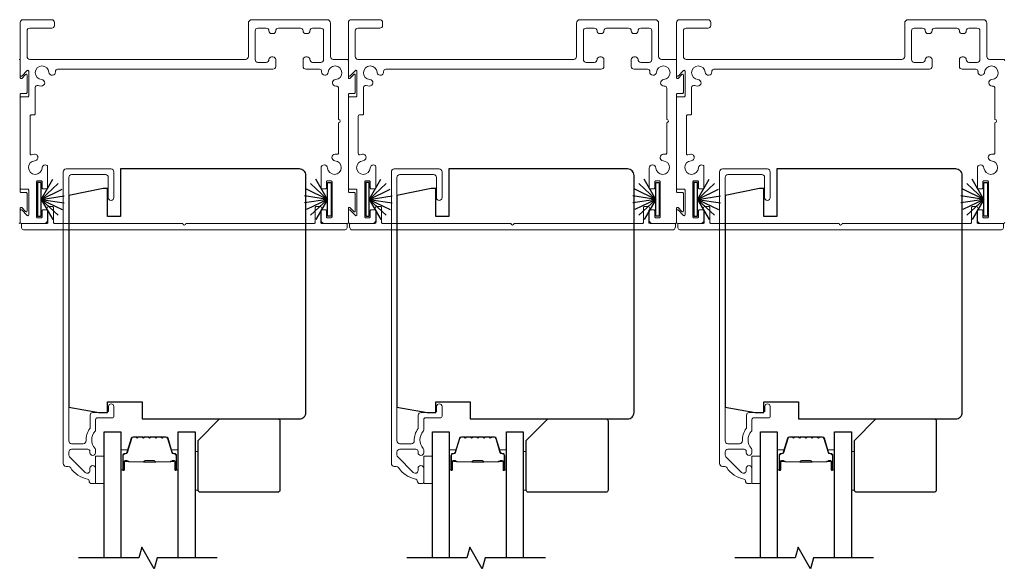
# Model space of a CAD drawing. Extents: x 3434 to 3791, y 1088 to 1274.
# Drawn here: x 3529 to 3538, y 1145 to 1150 of the extents above; entities that cross this region are included whole.
import ezdxf

# ---------------------------------------------------------------- set-up
doc = ezdxf.new("R2010")
doc.units = 0
doc.header["$LTSCALE"] = 250
doc.header["$MEASUREMENT"] = 0
for name, color, linetype, lineweight in [('6', 6, 'CONTINUOUS', 5), ('Butal', 9, 'CONTINUOUS', 15), ('Frame & Sash Cladding', 3, 'CONTINUOUS', 15), ('Spacer Bar', 1, 'CONTINUOUS', 9), ('Wood', 7, 'CONTINUOUS', 25)]:
    doc.layers.add(name, color=color, linetype=linetype, lineweight=lineweight)
for name, color, linetype in [('7', 7, 'CONTINUOUS'), ('Glass', 6, 'CONTINUOUS'), ('Weatherstrip', 6, 'CONTINUOUS')]:
    doc.layers.add(name, color=color, linetype=linetype)

msp = doc.modelspace()

# ---------------------------------------------------------------- linework, layer by layer
at = {"layer": '6'}
for points, elevation in [([(3529.625, 1145.54526), (3529.625, 1145.29526), (3529.54626, 1145.29526), (3529.54626, 1145.54526)], 0), ([(3530.45562, 1145.23475), (3530.48318, 1145.23475), (3530.48318, 1145.58908), (3530.45562, 1145.58908)], -0.00001), ([(3532.623, 1145.54526), (3532.623, 1145.29526), (3532.54426, 1145.29526), (3532.54426, 1145.54526)], 0), ([(3533.45362, 1145.23475), (3533.48118, 1145.23475), (3533.48118, 1145.58908), (3533.45362, 1145.58908)], -0.00001), ([(3535.621, 1145.54526), (3535.621, 1145.29526), (3535.54226, 1145.29526), (3535.54226, 1145.54526)], 0), ([(3536.45162, 1145.23475), (3536.47918, 1145.23475), (3536.47918, 1145.58908), (3536.45162, 1145.58908)], -0.00001)]:
    msp.add_lwpolyline(points, close=True, dxfattribs=dict(at, elevation=elevation))
at = {"layer": '7', "flags": 128}
for points in [[(3530.65838, 1144.61616), (3530.10776, 1144.61616), (3530.08139, 1144.51773), (3529.96774, 1144.71458), (3529.94137, 1144.61616), (3529.39075, 1144.61616)], [(3533.65638, 1144.61616), (3533.10576, 1144.61616), (3533.07939, 1144.51773), (3532.96574, 1144.71458), (3532.93937, 1144.61616), (3532.38875, 1144.61616)], [(3536.65438, 1144.61616), (3536.10376, 1144.61616), (3536.07739, 1144.51773), (3535.96374, 1144.71458), (3535.93737, 1144.61616), (3535.38675, 1144.61616)]]:
    msp.add_lwpolyline(points, dxfattribs=at)
at = {"layer": 'Butal', "elevation": 0}
for points in [[(3529.77855, 1145.43072), (3529.77855, 1145.59523, -0.4142136), (3529.78839, 1145.60507), (3529.84055, 1145.60507), (3529.8332, 1145.58104, -0.3297505), (3529.81906, 1145.57058), (3529.81437, 1145.57058, 0.4142136), (3529.79429, 1145.5505), (3529.79429, 1145.42088), (3529.78839, 1145.42088, -0.4142136)], [(3530.30208, 1145.43072), (3530.30208, 1145.59523, 0.4142136), (3530.29224, 1145.60507), (3530.24008, 1145.60507), (3530.24743, 1145.58104, 0.3297505), (3530.26157, 1145.57058), (3530.26625, 1145.57058, -0.4142136), (3530.28633, 1145.5505), (3530.28633, 1145.42088), (3530.29224, 1145.42088, 0.4142136)], [(3532.77655, 1145.43072), (3532.77655, 1145.59523, -0.4142136), (3532.78639, 1145.60507), (3532.83855, 1145.60507), (3532.8312, 1145.58104, -0.3297505), (3532.81706, 1145.57058), (3532.81237, 1145.57058, 0.4142136), (3532.79229, 1145.5505), (3532.79229, 1145.42088), (3532.78639, 1145.42088, -0.4142136)], [(3533.30008, 1145.43072), (3533.30008, 1145.59523, 0.4142136), (3533.29024, 1145.60507), (3533.23808, 1145.60507), (3533.24543, 1145.58104, 0.3297505), (3533.25957, 1145.57058), (3533.26426, 1145.57058, -0.4142136), (3533.28433, 1145.5505), (3533.28433, 1145.42088), (3533.29024, 1145.42088, 0.4142136)], [(3535.77455, 1145.43072), (3535.77455, 1145.59523, -0.4142136), (3535.78439, 1145.60507), (3535.83655, 1145.60507), (3535.8292, 1145.58104, -0.3297505), (3535.81506, 1145.57058), (3535.81037, 1145.57058, 0.4142136), (3535.79029, 1145.5505), (3535.79029, 1145.42088), (3535.78439, 1145.42088, -0.4142136)], [(3536.29808, 1145.43072), (3536.29808, 1145.59523, 0.4142136), (3536.28824, 1145.60507), (3536.23608, 1145.60507), (3536.24343, 1145.58104, 0.3297505), (3536.25757, 1145.57058), (3536.26226, 1145.57058, -0.4142136), (3536.28233, 1145.5505), (3536.28233, 1145.42088), (3536.28824, 1145.42088, 0.4142136)]]:
    msp.add_lwpolyline(points, format="xyb", close=True, dxfattribs=at)
at = {"layer": 'Frame & Sash Cladding', "elevation": -0.00001}
for points in [[(3531.16739, 1149.40575), (3531.1549, 1149.40575, -0.4142136), (3531.12992, 1149.43073, 0.4142136), (3531.10494, 1149.45571), (3531.0295, 1149.45571, 0.4142136), (3531.00452, 1149.43073), (3531.00452, 1149.16844, 0.4142136), (3531.0295, 1149.14346), (3531.10494, 1149.14346, 0.4142136), (3531.12992, 1149.16844, -0.4142136), (3531.1549, 1149.19342), (3531.16739, 1149.19342, -0.4142136), (3531.19237, 1149.16844), (3531.19237, 1149.10599, -0.4142136), (3531.16739, 1149.08101), (3529.19999, 1149.08101, 0.4401794), (3529.18008, 1149.05927, -0.0048336), (3529.18026, 1149.05691, -1), (3529.12045, 1149.05281, 2.1981292), (3529.05387, 1148.98623, -1), (3529.04977, 1148.92641, -0.0586562), (3529.02164, 1148.9317, 0.5059705), (3528.9957, 1148.91262), (3528.9957, 1148.67312, -0.4142136), (3528.9857, 1148.66312), (3528.95823, 1148.66312, 0.4142136), (3528.94823, 1148.65313), (3528.94823, 1148.30944, 0.5011435), (3528.96106, 1148.29986, -0.0547932), (3528.98738, 1148.3046, -1), (3528.99149, 1148.24478, 2.1981292), (3529.05807, 1148.17821, -0.5571422), (3529.10315, 1148.202, -0.2659825), (3529.10808, 1148.19339), (3529.10808, 1147.99712, -0.4142136), (3529.09809, 1147.98713), (3529.06811, 1147.98713, -0.4142136), (3529.05812, 1147.99712), (3529.05812, 1148.05208, 0.4142136), (3529.04813, 1148.06207), (3529.01815, 1148.06207, 0.4142136), (3529.00816, 1148.05208), (3529.00816, 1147.73206, 0.4142136), (3529.01815, 1147.72207), (3529.04813, 1147.72207, 0.4142136), (3529.05812, 1147.73206), (3529.05812, 1147.78702, -0.4142136), (3529.06811, 1147.79701), (3529.09809, 1147.79701, -0.4142136), (3529.10808, 1147.78702), (3529.10808, 1147.70208, -0.4142136), (3529.07811, 1147.67211), (3528.8683, 1147.67211, -0.4142136), (3528.8583, 1147.6821), (3528.8583, 1147.78912, -0.6681786), (3528.87195, 1147.79478), (3528.9221, 1147.74463, 0.6681786), (3528.93574, 1147.75028), (3528.93574, 1147.97451, 0.4142136), (3528.92575, 1147.9845), (3528.8683, 1147.9845, -0.4142136), (3528.8583, 1147.99449), (3528.8583, 1148.81867, -0.4142136), (3528.8683, 1148.82867), (3528.92575, 1148.82867, 0.4142136), (3528.93574, 1148.83866), (3528.93574, 1149.06288, 0.6681786), (3528.9221, 1149.06854), (3528.87195, 1149.01839, -0.6681786), (3528.8583, 1149.02404), (3528.8583, 1149.50817, -0.4142136), (3528.88328, 1149.53315), (3529.14558, 1149.53315, -0.4142136), (3529.17056, 1149.50817), (3529.17056, 1149.48069, -0.4142136), (3529.14558, 1149.45571), (3528.94574, 1149.45571, 0.4142136), (3528.92075, 1149.43073), (3528.92075, 1149.19592, 0.4142136), (3528.94574, 1149.17094), (3530.91709, 1149.17094, 0.4142136), (3530.94207, 1149.19592), (3530.94207, 1149.50193, -0.4142136), (3530.97329, 1149.53315), (3531.66126, 1149.53315, -0.4142136), (3531.69248, 1149.50193), (3531.69248, 1149.19592, 0.4142136), (3531.71746, 1149.17094), (3531.84631, 1149.17094, -0.4142136), (3531.8563, 1149.16094), (3531.8563, 1149.00284, 0.6681786), (3531.86995, 1148.99719), (3531.90511, 1149.03235, -0.6681786), (3531.91875, 1149.0267), (3531.91875, 1148.86864, -0.4142136), (3531.90876, 1148.85864), (3531.8663, 1148.85864, 0.4142136), (3531.8563, 1148.84865), (3531.8563, 1147.96451, 0.4142136), (3531.8663, 1147.95452), (3531.90876, 1147.95452, -0.4142136), (3531.91875, 1147.94453), (3531.91875, 1147.78647, -0.6681786), (3531.90511, 1147.78081), (3531.86995, 1147.81597, 0.6681786), (3531.8563, 1147.81032), (3531.8563, 1147.6821, -0.4142136), (3531.84631, 1147.67211), (3531.6365, 1147.67211, -0.4142136), (3531.60652, 1147.70208), (3531.60652, 1147.78702, -0.4142136), (3531.61652, 1147.79701), (3531.64649, 1147.79701, -0.4142136), (3531.65648, 1147.78702), (3531.65648, 1147.73206, 0.4142136), (3531.66648, 1147.72207), (3531.69645, 1147.72207, 0.4142136), (3531.70645, 1147.73206), (3531.70645, 1148.05208, 0.4142136), (3531.69645, 1148.06207), (3531.66648, 1148.06207, 0.4142136), (3531.65648, 1148.05208), (3531.65648, 1147.99712, -0.4142136), (3531.64649, 1147.98713), (3531.61652, 1147.98713, -0.4142136), (3531.60652, 1147.99712), (3531.60652, 1148.17607, -0.9659093), (3531.66663, 1148.17815, 2.1968777), (3531.7332, 1148.24478, -0.9663244), (3531.73525, 1148.30467), (3531.75638, 1148.30467, 0.4142136), (3531.76637, 1148.31488), (3531.76637, 1148.5918, 1), (3531.76637, 1148.62178), (3531.76637, 1148.90669, 0.4401794), (3531.74464, 1148.9266, -0.0048336), (3531.74228, 1148.92641, -1), (3531.73817, 1148.98623, 2.1981292), (3531.67159, 1149.05281, -1), (3531.61178, 1149.05691, -0.0048336), (3531.61197, 1149.05927, 0.4401794), (3531.59206, 1149.08101), (3531.46716, 1149.08101, -0.4142136), (3531.44218, 1149.10599), (3531.44218, 1149.16844, -0.4142136), (3531.46716, 1149.19342), (3531.47965, 1149.19342, -0.4142136), (3531.50463, 1149.16844, 0.4142136), (3531.52961, 1149.14346), (3531.60505, 1149.14346, 0.4142136), (3531.63003, 1149.16844), (3531.63003, 1149.43073, 0.4142136), (3531.60505, 1149.45571), (3531.52961, 1149.45571, 0.4142136), (3531.50463, 1149.43073, -0.4142136), (3531.47965, 1149.40575), (3531.46716, 1149.40575, -0.4142136), (3531.44218, 1149.43073, 0.4142136), (3531.4172, 1149.45571), (3531.21735, 1149.45571, 0.4142136), (3531.19237, 1149.43073, -0.4142136)], [(3534.16539, 1149.40575), (3534.1529, 1149.40575, -0.4142136), (3534.12792, 1149.43073, 0.4142136), (3534.10294, 1149.45571), (3534.0275, 1149.45571, 0.4142136), (3534.00252, 1149.43073), (3534.00252, 1149.16844, 0.4142136), (3534.0275, 1149.14346), (3534.10294, 1149.14346, 0.4142136), (3534.12792, 1149.16844, -0.4142136), (3534.1529, 1149.19342), (3534.16539, 1149.19342, -0.4142136), (3534.19037, 1149.16844), (3534.19037, 1149.10599, -0.4142136), (3534.16539, 1149.08101), (3532.19799, 1149.08101, 0.4401794), (3532.17808, 1149.05927, -0.0048336), (3532.17826, 1149.05691, -1), (3532.11845, 1149.05281, 2.1981292), (3532.05187, 1148.98623, -1), (3532.04777, 1148.92641, -0.0586562), (3532.01964, 1148.9317, 0.5059705), (3531.9937, 1148.91262), (3531.9937, 1148.67312, -0.4142136), (3531.9837, 1148.66312), (3531.95623, 1148.66312, 0.4142136), (3531.94623, 1148.65313), (3531.94623, 1148.30944, 0.5011435), (3531.95906, 1148.29986, -0.0547932), (3531.98538, 1148.3046, -1), (3531.98949, 1148.24478, 2.1981292), (3532.05607, 1148.17821, -0.5571422), (3532.10115, 1148.202, -0.2659825), (3532.10608, 1148.19339), (3532.10608, 1147.99712, -0.4142136), (3532.09609, 1147.98713), (3532.06611, 1147.98713, -0.4142136), (3532.05612, 1147.99712), (3532.05612, 1148.05208, 0.4142136), (3532.04613, 1148.06207), (3532.01615, 1148.06207, 0.4142136), (3532.00616, 1148.05208), (3532.00616, 1147.73206, 0.4142136), (3532.01615, 1147.72207), (3532.04613, 1147.72207, 0.4142136), (3532.05612, 1147.73206), (3532.05612, 1147.78702, -0.4142136), (3532.06611, 1147.79701), (3532.09609, 1147.79701, -0.4142136), (3532.10608, 1147.78702), (3532.10608, 1147.70208, -0.4142136), (3532.07611, 1147.67211), (3531.8663, 1147.67211, -0.4142136), (3531.8563, 1147.6821), (3531.8563, 1147.78912, -0.6681786), (3531.86995, 1147.79478), (3531.9201, 1147.74463, 0.6681786), (3531.93374, 1147.75028), (3531.93374, 1147.97451, 0.4142136), (3531.92375, 1147.9845), (3531.8663, 1147.9845, -0.4142136), (3531.8563, 1147.99449), (3531.8563, 1148.81867, -0.4142136), (3531.8663, 1148.82867), (3531.92375, 1148.82867, 0.4142136), (3531.93374, 1148.83866), (3531.93374, 1149.06288, 0.6681786), (3531.9201, 1149.06854), (3531.86995, 1149.01839, -0.6681786), (3531.8563, 1149.02404), (3531.8563, 1149.50817, -0.4142136), (3531.88128, 1149.53315), (3532.14358, 1149.53315, -0.4142136), (3532.16856, 1149.50817), (3532.16856, 1149.48069, -0.4142136), (3532.14358, 1149.45571), (3531.94374, 1149.45571, 0.4142136), (3531.91875, 1149.43073), (3531.91875, 1149.19592, 0.4142136), (3531.94374, 1149.17094), (3533.91509, 1149.17094, 0.4142136), (3533.94007, 1149.19592), (3533.94007, 1149.50193, -0.4142136), (3533.97129, 1149.53315), (3534.65926, 1149.53315, -0.4142136), (3534.69048, 1149.50193), (3534.69048, 1149.19592, 0.4142136), (3534.71546, 1149.17094), (3534.84431, 1149.17094, -0.4142136), (3534.8543, 1149.16094), (3534.8543, 1149.00284, 0.6681786), (3534.86795, 1148.99719), (3534.90311, 1149.03235, -0.6681786), (3534.91675, 1149.0267), (3534.91675, 1148.86864, -0.4142136), (3534.90676, 1148.85864), (3534.8643, 1148.85864, 0.4142136), (3534.8543, 1148.84865), (3534.8543, 1147.96451, 0.4142136), (3534.8643, 1147.95452), (3534.90676, 1147.95452, -0.4142136), (3534.91675, 1147.94453), (3534.91675, 1147.78647, -0.6681786), (3534.90311, 1147.78081), (3534.86795, 1147.81597, 0.6681786), (3534.8543, 1147.81032), (3534.8543, 1147.6821, -0.4142136), (3534.84431, 1147.67211), (3534.6345, 1147.67211, -0.4142136), (3534.60452, 1147.70208), (3534.60452, 1147.78702, -0.4142136), (3534.61452, 1147.79701), (3534.64449, 1147.79701, -0.4142136), (3534.65448, 1147.78702), (3534.65448, 1147.73206, 0.4142136), (3534.66448, 1147.72207), (3534.69445, 1147.72207, 0.4142136), (3534.70445, 1147.73206), (3534.70445, 1148.05208, 0.4142136), (3534.69445, 1148.06207), (3534.66448, 1148.06207, 0.4142136), (3534.65448, 1148.05208), (3534.65448, 1147.99712, -0.4142136), (3534.64449, 1147.98713), (3534.61452, 1147.98713, -0.4142136), (3534.60452, 1147.99712), (3534.60452, 1148.17607, -0.9659093), (3534.66463, 1148.17815, 2.1968777), (3534.7312, 1148.24478, -0.9663244), (3534.73325, 1148.30467), (3534.75438, 1148.30467, 0.4142136), (3534.76437, 1148.31488), (3534.76437, 1148.5918, 1), (3534.76437, 1148.62178), (3534.76437, 1148.90669, 0.4401794), (3534.74264, 1148.9266, -0.0048336), (3534.74028, 1148.92641, -1), (3534.73617, 1148.98623, 2.1981292), (3534.66959, 1149.05281, -1), (3534.60978, 1149.05691, -0.0048336), (3534.60997, 1149.05927, 0.4401794), (3534.59006, 1149.08101), (3534.46516, 1149.08101, -0.4142136), (3534.44018, 1149.10599), (3534.44018, 1149.16844, -0.4142136), (3534.46516, 1149.19342), (3534.47765, 1149.19342, -0.4142136), (3534.50263, 1149.16844, 0.4142136), (3534.52761, 1149.14346), (3534.60305, 1149.14346, 0.4142136), (3534.62803, 1149.16844), (3534.62803, 1149.43073, 0.4142136), (3534.60305, 1149.45571), (3534.52761, 1149.45571, 0.4142136), (3534.50263, 1149.43073, -0.4142136), (3534.47765, 1149.40575), (3534.46516, 1149.40575, -0.4142136), (3534.44018, 1149.43073, 0.4142136), (3534.4152, 1149.45571), (3534.21535, 1149.45571, 0.4142136), (3534.19037, 1149.43073, -0.4142136)], [(3530.37229, 1147.67211), (3531.54357, 1147.67211, 0.4142136), (3531.55356, 1147.6821), (3531.55356, 1147.81699, -0.4142136), (3531.56356, 1147.82699), (3531.59806, 1147.82699, -0.3061085), (3531.60733, 1147.82072), (3531.61246, 1147.80799, -0.3829286), (3531.60881, 1147.79795, 0.2768184), (3531.60353, 1147.78914), (3531.60353, 1147.6821, 0.4142136), (3531.61352, 1147.67211), (3531.83632, 1147.67211, -0.4142136), (3531.84631, 1147.66211), (3531.84631, 1147.64213, -0.4142136), (3531.81633, 1147.61215), (3528.89827, 1147.61215, -0.4142136), (3528.8683, 1147.64213), (3528.8683, 1147.66211, -0.4142136), (3528.87829, 1147.67211), (3529.10109, 1147.67211, 0.4142136), (3529.11108, 1147.6821), (3529.11108, 1147.78914, 0.2768184), (3529.1058, 1147.79795, -0.3829286), (3529.10215, 1147.80799), (3529.10727, 1147.82072, -0.3061085), (3529.11654, 1147.82699), (3529.15105, 1147.82699, -0.4142136), (3529.16104, 1147.81699), (3529.16104, 1147.6821, 0.4142136), (3529.17103, 1147.67211), (3530.34232, 1147.67211, 1)], [(3533.37029, 1147.67211), (3534.54157, 1147.67211, 0.4142136), (3534.55156, 1147.6821), (3534.55156, 1147.81699, -0.4142136), (3534.56156, 1147.82699), (3534.59606, 1147.82699, -0.3061085), (3534.60533, 1147.82072), (3534.61046, 1147.80799, -0.3829286), (3534.60681, 1147.79795, 0.2768184), (3534.60153, 1147.78914), (3534.60153, 1147.6821, 0.4142136), (3534.61152, 1147.67211), (3534.83432, 1147.67211, -0.4142136), (3534.84431, 1147.66211), (3534.84431, 1147.64213, -0.4142136), (3534.81433, 1147.61215), (3531.89627, 1147.61215, -0.4142136), (3531.8663, 1147.64213), (3531.8663, 1147.66211, -0.4142136), (3531.87629, 1147.67211), (3532.09909, 1147.67211, 0.4142136), (3532.10908, 1147.6821), (3532.10908, 1147.78914, 0.2768184), (3532.1038, 1147.79795, -0.3829286), (3532.10015, 1147.80799), (3532.10527, 1147.82072, -0.3061085), (3532.11454, 1147.82699), (3532.14905, 1147.82699, -0.4142136), (3532.15904, 1147.81699), (3532.15904, 1147.6821, 0.4142136), (3532.16903, 1147.67211), (3533.34032, 1147.67211, 1)], [(3536.36829, 1147.67211), (3537.53957, 1147.67211, 0.4142136), (3537.54957, 1147.6821), (3537.54957, 1147.81699, -0.4142136), (3537.55956, 1147.82699), (3537.59407, 1147.82699, -0.3061085), (3537.60333, 1147.82072), (3537.60846, 1147.80799, -0.3829286), (3537.60481, 1147.79795, 0.2768184), (3537.59953, 1147.78914), (3537.59953, 1147.6821, 0.4142136), (3537.60952, 1147.67211), (3537.83232, 1147.67211, -0.4142136), (3537.84231, 1147.66211), (3537.84231, 1147.64213, -0.4142136), (3537.81233, 1147.61215), (3534.89427, 1147.61215, -0.4142136), (3534.8643, 1147.64213), (3534.8643, 1147.66211, -0.4142136), (3534.87429, 1147.67211), (3535.09709, 1147.67211, 0.4142136), (3535.10708, 1147.6821), (3535.10708, 1147.78914, 0.2768184), (3535.1018, 1147.79795, -0.3829286), (3535.09815, 1147.80799), (3535.10327, 1147.82072, -0.3061085), (3535.11254, 1147.82699), (3535.14705, 1147.82699, -0.4142136), (3535.15704, 1147.81699), (3535.15704, 1147.6821, 0.4142136), (3535.16703, 1147.67211), (3536.33832, 1147.67211, 1)]]:
    msp.add_lwpolyline(points, format="xyb", close=True, dxfattribs=at)
for points in [[(3537.8523, 1147.6821, -0.4142136), (3537.84231, 1147.67211), (3537.6325, 1147.67211, -0.4142136), (3537.60252, 1147.70208), (3537.60252, 1147.78702, -0.4142136), (3537.61252, 1147.79701), (3537.64249, 1147.79701, -0.4142136), (3537.65248, 1147.78702), (3537.65248, 1147.73206, 0.4142136), (3537.66248, 1147.72207), (3537.69245, 1147.72207, 0.4142136), (3537.70245, 1147.73206), (3537.70245, 1148.05208, 0.4142136), (3537.69245, 1148.06207), (3537.66248, 1148.06207, 0.4142136), (3537.65248, 1148.05208), (3537.65248, 1147.99712, -0.4142136), (3537.64249, 1147.98713), (3537.61252, 1147.98713, -0.4142136), (3537.60252, 1147.99712), (3537.60252, 1148.17607, -0.9659093), (3537.66263, 1148.17815, 2.1968777), (3537.7292, 1148.24478, -0.9663244), (3537.73125, 1148.30467), (3537.75238, 1148.30467, 0.4142136), (3537.76237, 1148.31488), (3537.76237, 1148.5918, 1), (3537.76237, 1148.62178), (3537.76237, 1148.90669, 0.4401794), (3537.74064, 1148.9266, -0.0048336), (3537.73828, 1148.92641, -1), (3537.73417, 1148.98623, 2.1981292), (3537.66759, 1149.05281, -1), (3537.60778, 1149.05691, -0.0048336), (3537.60797, 1149.05927, 0.4401794), (3537.58806, 1149.08101), (3537.46316, 1149.08101, -0.4142136), (3537.43818, 1149.10599), (3537.43818, 1149.16844, -0.4142136), (3537.46316, 1149.19342), (3537.47565, 1149.19342, -0.4142136), (3537.50063, 1149.16844, 0.4142136), (3537.52561, 1149.14346), (3537.60105, 1149.14346, 0.4142136), (3537.62603, 1149.16844), (3537.62603, 1149.43073, 0.4142136), (3537.60105, 1149.45571), (3537.52561, 1149.45571, 0.4142136), (3537.50063, 1149.43073, -0.4142136), (3537.47565, 1149.40575), (3537.46316, 1149.40575, -0.4142136), (3537.43818, 1149.43073, 0.4142136), (3537.4132, 1149.45571), (3537.21335, 1149.45571, 0.4142136), (3537.18837, 1149.43073, -0.4142136), (3537.16339, 1149.40575), (3537.1509, 1149.40575, -0.4142136), (3537.12592, 1149.43073, 0.4142136), (3537.10094, 1149.45571), (3537.0255, 1149.45571, 0.4142136), (3537.00052, 1149.43073), (3537.00052, 1149.16844, 0.4142136), (3537.0255, 1149.14346), (3537.10094, 1149.14346, 0.4142136), (3537.12592, 1149.16844, -0.4142136), (3537.1509, 1149.19342), (3537.16339, 1149.19342, -0.4142136), (3537.18837, 1149.16844), (3537.18837, 1149.10599, -0.4142136), (3537.16339, 1149.08101), (3535.19599, 1149.08101, 0.4401794), (3535.17608, 1149.05927, -0.0048336), (3535.17626, 1149.05691, -1), (3535.11645, 1149.05281, 2.1981292), (3535.04987, 1148.98623, -1), (3535.04577, 1148.92641, -0.0586562), (3535.01764, 1148.9317, 0.5059705), (3534.9917, 1148.91262), (3534.9917, 1148.67312, -0.4142136), (3534.9817, 1148.66312), (3534.95423, 1148.66312, 0.4142136), (3534.94423, 1148.65313), (3534.94423, 1148.30944, 0.5011435), (3534.95706, 1148.29986, -0.0547932), (3534.98338, 1148.3046, -1), (3534.98749, 1148.24478, 2.1981292), (3535.05407, 1148.17821, -0.5571422), (3535.09915, 1148.202, -0.2659825), (3535.10408, 1148.19339), (3535.10408, 1147.99712, -0.4142136), (3535.09409, 1147.98713), (3535.06411, 1147.98713, -0.4142136), (3535.05412, 1147.99712), (3535.05412, 1148.05208, 0.4142136), (3535.04413, 1148.06207), (3535.01415, 1148.06207, 0.4142136), (3535.00416, 1148.05208), (3535.00416, 1147.73206, 0.4142136), (3535.01415, 1147.72207), (3535.04413, 1147.72207, 0.4142136), (3535.05412, 1147.73206), (3535.05412, 1147.78702, -0.4142136), (3535.06411, 1147.79701), (3535.09409, 1147.79701, -0.4142136), (3535.10408, 1147.78702), (3535.10408, 1147.70208, -0.4142136), (3535.07411, 1147.67211), (3534.8643, 1147.67211, -0.4142136), (3534.8543, 1147.6821), (3534.8543, 1147.78912, -0.6681786), (3534.86795, 1147.79478), (3534.9181, 1147.74463, 0.6681786), (3534.93174, 1147.75028), (3534.93174, 1147.97451, 0.4142136), (3534.92175, 1147.9845), (3534.8643, 1147.9845, -0.4142136), (3534.8543, 1147.99449), (3534.8543, 1148.81867, -0.4142136), (3534.8643, 1148.82867), (3534.92175, 1148.82867, 0.4142136), (3534.93174, 1148.83866), (3534.93174, 1149.06288, 0.6681786), (3534.9181, 1149.06854), (3534.86795, 1149.01839, -0.6681786), (3534.8543, 1149.02404), (3534.8543, 1149.50817, -0.4142136), (3534.87928, 1149.53315), (3535.14158, 1149.53315, -0.4142136), (3535.16656, 1149.50817), (3535.16656, 1149.48069, -0.4142136), (3535.14158, 1149.45571), (3534.94174, 1149.45571, 0.4142136), (3534.91675, 1149.43073), (3534.91675, 1149.19592, 0.4142136), (3534.94174, 1149.17094), (3536.91309, 1149.17094, 0.4142136), (3536.93807, 1149.19592), (3536.93807, 1149.50193, -0.4142136), (3536.96929, 1149.53315), (3537.65726, 1149.53315, -0.4142136), (3537.68848, 1149.50193), (3537.68848, 1149.19592, 0.4142136), (3537.71346, 1149.17094), (3537.84231, 1149.17094, -0.4142136), (3537.8523, 1149.16094)], [(3528.84831, 1149.17094, -0.4142136), (3528.8583, 1149.16094), (3528.8583, 1149.00284, 0.6681786), (3528.87195, 1148.99719), (3528.90711, 1149.03235, -0.6681786), (3528.92075, 1149.0267), (3528.92075, 1148.86864, -0.4142136), (3528.91076, 1148.85864), (3528.8683, 1148.85864, 0.4142136), (3528.8583, 1148.84865), (3528.8583, 1147.96451, 0.4142136), (3528.8683, 1147.95452), (3528.91076, 1147.95452, -0.4142136), (3528.92075, 1147.94453), (3528.92075, 1147.78647, -0.6681786), (3528.90711, 1147.78081), (3528.87195, 1147.81597, 0.6681786), (3528.8583, 1147.81032), (3528.8583, 1147.6821, -0.4142136), (3528.84831, 1147.67211)], [(3529.4872, 1145.32086, 0.363631), (3529.4742, 1145.33636, -0.2086237), (3529.3167, 1145.44115, 0.2532097), (3529.29528, 1145.45274), (3529.27641, 1145.45274, -0.4142136), (3529.25082, 1145.47834), (3529.25082, 1148.14369, -0.4142136), (3529.27641, 1148.16928), (3529.68783, 1148.16928, -0.4142136), (3529.71342, 1148.14369), (3529.71342, 1147.90747, -1), (3529.66224, 1147.90747), (3529.66224, 1148.09251, 0.4142136), (3529.63665, 1148.1181), (3529.32759, 1148.1181, 0.4142136), (3529.302, 1148.09251), (3529.302, 1145.68509, 0.4142136), (3529.32759, 1145.6595), (3529.43439, 1145.6595, 0.4277577), (3529.45995, 1145.68626, -0.1768461), (3529.49485, 1145.7975, 0.1650047), (3529.49688, 1145.80349), (3529.49688, 1145.91928, -0.4142136), (3529.52247, 1145.94487), (3529.64863, 1145.94487, 0.4142136), (3529.66437, 1145.96062), (3529.66437, 1145.99901, -1), (3529.71359, 1145.99901), (3529.71359, 1145.91141, -0.4142136), (3529.69784, 1145.89566), (3529.56201, 1145.89566, 0.4142136), (3529.54626, 1145.87991), (3529.54626, 1145.78394, -0.1860986), (3529.54219, 1145.77337, 0.3855498), (3529.54219, 1145.61479, -0.1860986), (3529.54626, 1145.60422), (3529.54626, 1145.57755, -1), (3529.49508, 1145.57755), (3529.49508, 1145.58887, 0.4142136), (3529.47491, 1145.60904), (3529.32759, 1145.60904, 0.4142136), (3529.302, 1145.58345), (3529.302, 1145.55685, 0.1989124), (3529.3095, 1145.53875), (3529.4514, 1145.39685, 0.6681786), (3529.49508, 1145.41495), (3529.49508, 1145.43463, -1), (3529.54626, 1145.43463), (3529.54626, 1145.31101, -0.4142136), (3529.53052, 1145.29526), (3529.51279, 1145.29526, -0.4142136), (3529.48719, 1145.32086)], [(3532.4852, 1145.32086, 0.363631), (3532.4722, 1145.33636, -0.2086237), (3532.3147, 1145.44115, 0.2532097), (3532.29328, 1145.45274), (3532.27441, 1145.45274, -0.4142136), (3532.24882, 1145.47834), (3532.24882, 1148.14369, -0.4142136), (3532.27441, 1148.16928), (3532.68583, 1148.16928, -0.4142136), (3532.71142, 1148.14369), (3532.71142, 1147.90747, -1), (3532.66024, 1147.90747), (3532.66024, 1148.09251, 0.4142136), (3532.63465, 1148.1181), (3532.32559, 1148.1181, 0.4142136), (3532.3, 1148.09251), (3532.3, 1145.68509, 0.4142136), (3532.32559, 1145.6595), (3532.43239, 1145.6595, 0.4277577), (3532.45795, 1145.68626, -0.1768461), (3532.49285, 1145.7975, 0.1650047), (3532.49488, 1145.80349), (3532.49488, 1145.91928, -0.4142136), (3532.52047, 1145.94487), (3532.64663, 1145.94487, 0.4142136), (3532.66237, 1145.96062), (3532.66237, 1145.99901, -1), (3532.71159, 1145.99901), (3532.71159, 1145.91141, -0.4142136), (3532.69584, 1145.89566), (3532.56001, 1145.89566, 0.4142136), (3532.54426, 1145.87991), (3532.54426, 1145.78394, -0.1860986), (3532.54019, 1145.77337, 0.3855498), (3532.54019, 1145.61479, -0.1860986), (3532.54426, 1145.60422), (3532.54426, 1145.57755, -1), (3532.49308, 1145.57755), (3532.49308, 1145.58887, 0.4142136), (3532.47291, 1145.60904), (3532.32559, 1145.60904, 0.4142136), (3532.3, 1145.58345), (3532.3, 1145.55685, 0.1989124), (3532.3075, 1145.53875), (3532.4494, 1145.39685, 0.6681786), (3532.49308, 1145.41495), (3532.49308, 1145.43463, -1), (3532.54426, 1145.43463), (3532.54426, 1145.31101, -0.4142136), (3532.52852, 1145.29526), (3532.51079, 1145.29526, -0.4142136), (3532.48519, 1145.32086)], [(3535.4832, 1145.32086, 0.363631), (3535.4702, 1145.33636, -0.2086237), (3535.3127, 1145.44115, 0.2532097), (3535.29128, 1145.45274), (3535.27241, 1145.45274, -0.4142136), (3535.24682, 1145.47834), (3535.24682, 1148.14369, -0.4142136), (3535.27241, 1148.16928), (3535.68383, 1148.16928, -0.4142136), (3535.70942, 1148.14369), (3535.70942, 1147.90747, -1), (3535.65824, 1147.90747), (3535.65824, 1148.09251, 0.4142136), (3535.63265, 1148.1181), (3535.32359, 1148.1181, 0.4142136), (3535.298, 1148.09251), (3535.298, 1145.68509, 0.4142136), (3535.32359, 1145.6595), (3535.43039, 1145.6595, 0.4277577), (3535.45595, 1145.68626, -0.1768461), (3535.49085, 1145.7975, 0.1650047), (3535.49288, 1145.80349), (3535.49288, 1145.91928, -0.4142136), (3535.51847, 1145.94487), (3535.64463, 1145.94487, 0.4142136), (3535.66037, 1145.96062), (3535.66037, 1145.99901, -1), (3535.70959, 1145.99901), (3535.70959, 1145.91141, -0.4142136), (3535.69384, 1145.89566), (3535.55801, 1145.89566, 0.4142136), (3535.54226, 1145.87991), (3535.54226, 1145.78394, -0.1860986), (3535.53819, 1145.77337, 0.3855498), (3535.53819, 1145.61479, -0.1860986), (3535.54226, 1145.60422), (3535.54226, 1145.57755, -1), (3535.49108, 1145.57755), (3535.49108, 1145.58887, 0.4142136), (3535.47091, 1145.60904), (3535.32359, 1145.60904, 0.4142136), (3535.298, 1145.58345), (3535.298, 1145.55685, 0.1989124), (3535.3055, 1145.53875), (3535.4474, 1145.39685, 0.6681786), (3535.49108, 1145.41495), (3535.49108, 1145.43463, -1), (3535.54226, 1145.43463), (3535.54226, 1145.31101, -0.4142136), (3535.52652, 1145.29526), (3535.50879, 1145.29526, -0.4142136), (3535.48319, 1145.32086)]]:
    msp.add_lwpolyline(points, format="xyb", dxfattribs=at)
at = {"layer": 'Glass', "color": 1, "elevation": 0}
for points in [[(3529.625, 1144.61616), (3529.625, 1145.76771), (3529.77855, 1145.76771), (3529.77855, 1144.61616)], [(3530.30208, 1144.61616), (3530.30208, 1145.76771), (3530.45562, 1145.76771), (3530.45562, 1144.61616)], [(3532.623, 1144.61616), (3532.623, 1145.76771), (3532.77655, 1145.76771), (3532.77655, 1144.61616)], [(3533.30008, 1144.61616), (3533.30008, 1145.76771), (3533.45362, 1145.76771), (3533.45362, 1144.61616)], [(3535.621, 1144.61616), (3535.621, 1145.76771), (3535.77455, 1145.76771), (3535.77455, 1144.61616)], [(3536.29808, 1144.61616), (3536.29808, 1145.76771), (3536.45162, 1145.76771), (3536.45162, 1144.61616)]]:
    msp.add_lwpolyline(points, dxfattribs=at)
at = {"layer": 'Spacer Bar', "elevation": 0}
for points in [[(3529.9938, 1145.72318, 0.2262769), (3529.98991, 1145.72133), (3529.9872, 1145.71798, -0.4769755), (3529.97943, 1145.71798), (3529.97672, 1145.72133, 0.2262769), (3529.97283, 1145.72318), (3529.9368, 1145.72318, 0.2262769), (3529.93291, 1145.72133), (3529.9302, 1145.71798, -0.4769755), (3529.92243, 1145.71798), (3529.91972, 1145.72133, 0.2262769), (3529.91583, 1145.72318), (3529.89124, 1145.72318, 0.3297505), (3529.87242, 1145.70925), (3529.83319, 1145.58093, -0.3297505), (3529.81866, 1145.57018), (3529.81398, 1145.57018, 0.4142136), (3529.79429, 1145.5505), (3529.79429, 1145.42088, 1), (3529.80929, 1145.42088), (3529.80929, 1145.49426, -0.4142136), (3529.8152, 1145.50016), (3529.83535, 1145.50016), (3529.83535, 1145.50466), (3529.81661, 1145.50466, 0.4142136), (3529.80479, 1145.49285), (3529.80479, 1145.42088, -1), (3529.79879, 1145.42088), (3529.79879, 1145.5505, -0.4142136), (3529.81398, 1145.56568), (3529.81866, 1145.56568, 0.3297505), (3529.83749, 1145.57961), (3529.87672, 1145.70794, -0.3297505), (3529.89124, 1145.71868), (3529.91583, 1145.71868, -0.2262769), (3529.91622, 1145.7185), (3529.91893, 1145.71515, 0.4769755), (3529.9337, 1145.71515), (3529.93641, 1145.7185, -0.2262769), (3529.9368, 1145.71868), (3529.97283, 1145.71868, -0.2262769), (3529.97322, 1145.7185), (3529.97593, 1145.71515, 0.4769755), (3529.9907, 1145.71515), (3529.99341, 1145.7185, -0.2262769), (3529.9938, 1145.71868), (3530.02977, 1145.71868, -0.2566329), (3530.03022, 1145.7185), (3530.03293, 1145.71515, 0.4769755), (3530.0477, 1145.71515), (3530.05041, 1145.7185, -0.2262769), (3530.0508, 1145.71868), (3530.08677, 1145.71868, -0.2566329), (3530.08722, 1145.7185), (3530.08993, 1145.71515, 0.4769755), (3530.1047, 1145.71515), (3530.10741, 1145.7185, -0.2262769), (3530.1078, 1145.71868), (3530.14377, 1145.71868, -0.2566329), (3530.14422, 1145.7185), (3530.14693, 1145.71515, 0.4769755), (3530.1617, 1145.71515), (3530.16441, 1145.7185, -0.2262769), (3530.1648, 1145.71868), (3530.18938, 1145.71868, -0.3297505), (3530.20391, 1145.70794), (3530.24314, 1145.57961, 0.3297505), (3530.26196, 1145.56568), (3530.26665, 1145.56568, -0.4142136), (3530.28183, 1145.5505), (3530.28183, 1145.42088, -1), (3530.27583, 1145.42088), (3530.27583, 1145.49285, 0.4142136), (3530.26402, 1145.50466), (3530.24527, 1145.50466), (3530.24527, 1145.50016), (3530.26543, 1145.50016, -0.4142136), (3530.27133, 1145.49426), (3530.27133, 1145.42088, 1), (3530.28633, 1145.42088), (3530.28633, 1145.5505, 0.4142136), (3530.26665, 1145.57018), (3530.26196, 1145.57018, -0.3297505), (3530.24744, 1145.58093), (3530.20821, 1145.70925, 0.3297505), (3530.18938, 1145.72318), (3530.1648, 1145.72318, 0.2262769), (3530.16091, 1145.72133), (3530.1582, 1145.71798, -0.4769755), (3530.15043, 1145.71798), (3530.14772, 1145.72133, 0.2262769), (3530.14383, 1145.72318), (3530.1078, 1145.72318, 0.2262769), (3530.10391, 1145.72133), (3530.1012, 1145.71798, -0.4769755), (3530.09343, 1145.71798), (3530.09072, 1145.72133, 0.2262769), (3530.08683, 1145.72318), (3530.0508, 1145.72318, 0.2262769), (3530.04691, 1145.72133), (3530.0442, 1145.71798, -0.4769755), (3530.03643, 1145.71798), (3530.03372, 1145.72133, 0.2262769), (3530.02983, 1145.72318)], [(3532.9918, 1145.72318, 0.2262769), (3532.98791, 1145.72133), (3532.9852, 1145.71798, -0.4769755), (3532.97743, 1145.71798), (3532.97472, 1145.72133, 0.2262769), (3532.97083, 1145.72318), (3532.9348, 1145.72318, 0.2262769), (3532.93091, 1145.72133), (3532.9282, 1145.71798, -0.4769755), (3532.92043, 1145.71798), (3532.91772, 1145.72133, 0.2262769), (3532.91383, 1145.72318), (3532.88924, 1145.72318, 0.3297505), (3532.87042, 1145.70925), (3532.83119, 1145.58093, -0.3297505), (3532.81666, 1145.57018), (3532.81198, 1145.57018, 0.4142136), (3532.79229, 1145.5505), (3532.79229, 1145.42088, 1), (3532.80729, 1145.42088), (3532.80729, 1145.49426, -0.4142136), (3532.8132, 1145.50016), (3532.83335, 1145.50016), (3532.83335, 1145.50466), (3532.81461, 1145.50466, 0.4142136), (3532.80279, 1145.49285), (3532.80279, 1145.42088, -1), (3532.79679, 1145.42088), (3532.79679, 1145.5505, -0.4142136), (3532.81198, 1145.56568), (3532.81666, 1145.56568, 0.3297505), (3532.83549, 1145.57961), (3532.87472, 1145.70794, -0.3297505), (3532.88924, 1145.71868), (3532.91383, 1145.71868, -0.2262769), (3532.91422, 1145.7185), (3532.91693, 1145.71515, 0.4769755), (3532.9317, 1145.71515), (3532.93441, 1145.7185, -0.2262769), (3532.9348, 1145.71868), (3532.97083, 1145.71868, -0.2262769), (3532.97122, 1145.7185), (3532.97393, 1145.71515, 0.4769755), (3532.9887, 1145.71515), (3532.99141, 1145.7185, -0.2262769), (3532.9918, 1145.71868), (3533.02777, 1145.71868, -0.2566329), (3533.02822, 1145.7185), (3533.03093, 1145.71515, 0.4769755), (3533.0457, 1145.71515), (3533.04841, 1145.7185, -0.2262769), (3533.0488, 1145.71868), (3533.08477, 1145.71868, -0.2566329), (3533.08522, 1145.7185), (3533.08793, 1145.71515, 0.4769755), (3533.1027, 1145.71515), (3533.10541, 1145.7185, -0.2262769), (3533.1058, 1145.71868), (3533.14177, 1145.71868, -0.2566329), (3533.14222, 1145.7185), (3533.14493, 1145.71515, 0.4769755), (3533.1597, 1145.71515), (3533.16241, 1145.7185, -0.2262769), (3533.1628, 1145.71868), (3533.18738, 1145.71868, -0.3297505), (3533.20191, 1145.70794), (3533.24114, 1145.57961, 0.3297505), (3533.25996, 1145.56568), (3533.26465, 1145.56568, -0.4142136), (3533.27983, 1145.5505), (3533.27983, 1145.42088, -1), (3533.27383, 1145.42088), (3533.27383, 1145.49285, 0.4142136), (3533.26202, 1145.50466), (3533.24327, 1145.50466), (3533.24327, 1145.50016), (3533.26343, 1145.50016, -0.4142136), (3533.26933, 1145.49426), (3533.26933, 1145.42088, 1), (3533.28433, 1145.42088), (3533.28433, 1145.5505, 0.4142136), (3533.26465, 1145.57018), (3533.25996, 1145.57018, -0.3297505), (3533.24544, 1145.58093), (3533.20621, 1145.70925, 0.3297505), (3533.18738, 1145.72318), (3533.1628, 1145.72318, 0.2262769), (3533.15891, 1145.72133), (3533.1562, 1145.71798, -0.4769755), (3533.14843, 1145.71798), (3533.14572, 1145.72133, 0.2262769), (3533.14183, 1145.72318), (3533.1058, 1145.72318, 0.2262769), (3533.10191, 1145.72133), (3533.0992, 1145.71798, -0.4769755), (3533.09143, 1145.71798), (3533.08872, 1145.72133, 0.2262769), (3533.08483, 1145.72318), (3533.0488, 1145.72318, 0.2262769), (3533.04491, 1145.72133), (3533.0422, 1145.71798, -0.4769755), (3533.03443, 1145.71798), (3533.03172, 1145.72133, 0.2262769), (3533.02783, 1145.72318)], [(3535.9898, 1145.72318, 0.2262769), (3535.98591, 1145.72133), (3535.9832, 1145.71798, -0.4769755), (3535.97543, 1145.71798), (3535.97272, 1145.72133, 0.2262769), (3535.96883, 1145.72318), (3535.9328, 1145.72318, 0.2262769), (3535.92891, 1145.72133), (3535.9262, 1145.71798, -0.4769755), (3535.91843, 1145.71798), (3535.91572, 1145.72133, 0.2262769), (3535.91183, 1145.72318), (3535.88724, 1145.72318, 0.3297505), (3535.86842, 1145.70925), (3535.82919, 1145.58093, -0.3297505), (3535.81466, 1145.57018), (3535.80998, 1145.57018, 0.4142136), (3535.79029, 1145.5505), (3535.79029, 1145.42088, 1), (3535.80529, 1145.42088), (3535.80529, 1145.49426, -0.4142136), (3535.8112, 1145.50016), (3535.83135, 1145.50016), (3535.83135, 1145.50466), (3535.81261, 1145.50466, 0.4142136), (3535.80079, 1145.49285), (3535.80079, 1145.42088, -1), (3535.79479, 1145.42088), (3535.79479, 1145.5505, -0.4142136), (3535.80998, 1145.56568), (3535.81466, 1145.56568, 0.3297505), (3535.83349, 1145.57961), (3535.87272, 1145.70794, -0.3297505), (3535.88724, 1145.71868), (3535.91183, 1145.71868, -0.2262769), (3535.91222, 1145.7185), (3535.91493, 1145.71515, 0.4769755), (3535.9297, 1145.71515), (3535.93241, 1145.7185, -0.2262769), (3535.9328, 1145.71868), (3535.96883, 1145.71868, -0.2262769), (3535.96922, 1145.7185), (3535.97193, 1145.71515, 0.4769755), (3535.9867, 1145.71515), (3535.98941, 1145.7185, -0.2262769), (3535.9898, 1145.71868), (3536.02577, 1145.71868, -0.2566329), (3536.02622, 1145.7185), (3536.02893, 1145.71515, 0.4769755), (3536.0437, 1145.71515), (3536.04641, 1145.7185, -0.2262769), (3536.0468, 1145.71868), (3536.08277, 1145.71868, -0.2566329), (3536.08322, 1145.7185), (3536.08593, 1145.71515, 0.4769755), (3536.1007, 1145.71515), (3536.10341, 1145.7185, -0.2262769), (3536.1038, 1145.71868), (3536.13977, 1145.71868, -0.2566329), (3536.14022, 1145.7185), (3536.14293, 1145.71515, 0.4769755), (3536.1577, 1145.71515), (3536.16041, 1145.7185, -0.2262769), (3536.1608, 1145.71868), (3536.18538, 1145.71868, -0.3297505), (3536.19991, 1145.70794), (3536.23914, 1145.57961, 0.3297505), (3536.25796, 1145.56568), (3536.26265, 1145.56568, -0.4142136), (3536.27783, 1145.5505), (3536.27783, 1145.42088, -1), (3536.27183, 1145.42088), (3536.27183, 1145.49285, 0.4142136), (3536.26002, 1145.50466), (3536.24127, 1145.50466), (3536.24127, 1145.50016), (3536.26143, 1145.50016, -0.4142136), (3536.26733, 1145.49426), (3536.26733, 1145.42088, 1), (3536.28233, 1145.42088), (3536.28233, 1145.5505, 0.4142136), (3536.26265, 1145.57018), (3536.25796, 1145.57018, -0.3297505), (3536.24344, 1145.58093), (3536.20421, 1145.70925, 0.3297505), (3536.18538, 1145.72318), (3536.1608, 1145.72318, 0.2262769), (3536.15691, 1145.72133), (3536.1542, 1145.71798, -0.4769755), (3536.14643, 1145.71798), (3536.14372, 1145.72133, 0.2262769), (3536.13983, 1145.72318), (3536.1038, 1145.72318, 0.2262769), (3536.09991, 1145.72133), (3536.0972, 1145.71798, -0.4769755), (3536.08943, 1145.71798), (3536.08672, 1145.72133, 0.2262769), (3536.08283, 1145.72318), (3536.0468, 1145.72318, 0.2262769), (3536.04291, 1145.72133), (3536.0402, 1145.71798, -0.4769755), (3536.03243, 1145.71798), (3536.02972, 1145.72133, 0.2262769), (3536.02583, 1145.72318)], [(3529.81791, 1145.49816), (3529.84277, 1145.49816, -0.2290698), (3529.84909, 1145.49524, 0.2244814), (3529.8545, 1145.49268), (3529.98366, 1145.49268, 0.2896395), (3529.98999, 1145.49668, -0.272736), (3529.99882, 1145.50266), (3530.08181, 1145.50266, -0.2727361), (3530.09064, 1145.49668, 0.2896395), (3530.09697, 1145.49268), (3530.22613, 1145.49268, 0.2244814), (3530.23154, 1145.49524, -0.2290698), (3530.23786, 1145.49816), (3530.26272, 1145.49816), (3530.26272, 1145.50016), (3530.23788, 1145.50016, 0.228585), (3530.22999, 1145.49651, -0.2244814), (3530.22613, 1145.49468), (3530.09697, 1145.49468, -0.2896395), (3530.09245, 1145.49754, 0.2741413), (3530.08187, 1145.50466), (3529.99876, 1145.50466, 0.2741413), (3529.98818, 1145.49754, -0.2896395), (3529.98366, 1145.49468), (3529.8545, 1145.49468, -0.2244814), (3529.85063, 1145.49651, 0.228585), (3529.84275, 1145.50016), (3529.81791, 1145.50016)], [(3532.81591, 1145.49816), (3532.84077, 1145.49816, -0.2290698), (3532.84709, 1145.49524, 0.2244814), (3532.8525, 1145.49268), (3532.98166, 1145.49268, 0.2896395), (3532.98799, 1145.49668, -0.272736), (3532.99682, 1145.50266), (3533.07981, 1145.50266, -0.2727361), (3533.08864, 1145.49668, 0.2896395), (3533.09497, 1145.49268), (3533.22413, 1145.49268, 0.2244814), (3533.22954, 1145.49524, -0.2290698), (3533.23586, 1145.49816), (3533.26072, 1145.49816), (3533.26072, 1145.50016), (3533.23588, 1145.50016, 0.228585), (3533.22799, 1145.49651, -0.2244814), (3533.22413, 1145.49468), (3533.09497, 1145.49468, -0.2896395), (3533.09045, 1145.49754, 0.2741413), (3533.07987, 1145.50466), (3532.99676, 1145.50466, 0.2741413), (3532.98618, 1145.49754, -0.2896395), (3532.98166, 1145.49468), (3532.8525, 1145.49468, -0.2244814), (3532.84863, 1145.49651, 0.228585), (3532.84075, 1145.50016), (3532.81591, 1145.50016)], [(3535.81391, 1145.49816), (3535.83877, 1145.49816, -0.2290698), (3535.84509, 1145.49524, 0.2244814), (3535.8505, 1145.49268), (3535.97966, 1145.49268, 0.2896395), (3535.98599, 1145.49668, -0.272736), (3535.99482, 1145.50266), (3536.07781, 1145.50266, -0.2727361), (3536.08664, 1145.49668, 0.2896395), (3536.09297, 1145.49268), (3536.22213, 1145.49268, 0.2244814), (3536.22754, 1145.49524, -0.2290698), (3536.23386, 1145.49816), (3536.25872, 1145.49816), (3536.25872, 1145.50016), (3536.23388, 1145.50016, 0.228585), (3536.22599, 1145.49651, -0.2244814), (3536.22213, 1145.49468), (3536.09297, 1145.49468, -0.2896395), (3536.08845, 1145.49754, 0.2741413), (3536.07787, 1145.50466), (3535.99476, 1145.50466, 0.2741413), (3535.98418, 1145.49754, -0.2896395), (3535.97966, 1145.49468), (3535.8505, 1145.49468, -0.2244814), (3535.84664, 1145.49651, 0.228585), (3535.83875, 1145.50016), (3535.81391, 1145.50016)]]:
    msp.add_lwpolyline(points, format="xyb", close=True, dxfattribs=at)
for points in [[(3529.9837, 1145.49468, -0.0018851), (3529.98366, 1145.49468), (3529.8545, 1145.49468, -0.2244814), (3529.85063, 1145.49651, 0.228585), (3529.84275, 1145.50016), (3529.81791, 1145.50016), (3529.81791, 1145.49816), (3529.84277, 1145.49816, -0.2290698), (3529.84909, 1145.49524, 0.2244814), (3529.8545, 1145.49268), (3529.98366, 1145.49268, -0.2142452), (3529.98511, 1145.49203, 0.2142452), (3529.99034, 1145.48968), (3530.09029, 1145.48968, 0.2142452), (3530.09552, 1145.49203, -0.2142452), (3530.09697, 1145.49268), (3530.22613, 1145.49268, 0.2244814), (3530.23154, 1145.49524, -0.2290698), (3530.23786, 1145.49816), (3530.26272, 1145.49816), (3530.26272, 1145.50016), (3530.23788, 1145.50016, 0.228585), (3530.22999, 1145.49651, -0.2244814), (3530.22613, 1145.49468), (3530.09697, 1145.49468, 0.2142452), (3530.09402, 1145.49336, -0.2142452), (3530.09029, 1145.49168), (3529.99034, 1145.49168, -0.2142452), (3529.98661, 1145.49336, 0.2142452), (3529.98366, 1145.49468)], [(3532.9817, 1145.49468, -0.0018851), (3532.98166, 1145.49468), (3532.8525, 1145.49468, -0.2244814), (3532.84863, 1145.49651, 0.228585), (3532.84075, 1145.50016), (3532.81591, 1145.50016), (3532.81591, 1145.49816), (3532.84077, 1145.49816, -0.2290698), (3532.84709, 1145.49524, 0.2244814), (3532.8525, 1145.49268), (3532.98166, 1145.49268, -0.2142452), (3532.98311, 1145.49203, 0.2142452), (3532.98834, 1145.48968), (3533.08829, 1145.48968, 0.2142452), (3533.09352, 1145.49203, -0.2142452), (3533.09497, 1145.49268), (3533.22413, 1145.49268, 0.2244814), (3533.22954, 1145.49524, -0.2290698), (3533.23586, 1145.49816), (3533.26072, 1145.49816), (3533.26072, 1145.50016), (3533.23588, 1145.50016, 0.228585), (3533.22799, 1145.49651, -0.2244814), (3533.22413, 1145.49468), (3533.09497, 1145.49468, 0.2142452), (3533.09202, 1145.49336, -0.2142452), (3533.08829, 1145.49168), (3532.98834, 1145.49168, -0.2142452), (3532.98461, 1145.49336, 0.2142452), (3532.98166, 1145.49468)], [(3535.9797, 1145.49468, -0.0018851), (3535.97966, 1145.49468), (3535.8505, 1145.49468, -0.2244814), (3535.84664, 1145.49651, 0.228585), (3535.83875, 1145.50016), (3535.81391, 1145.50016), (3535.81391, 1145.49816), (3535.83877, 1145.49816, -0.2290698), (3535.84509, 1145.49524, 0.2244814), (3535.8505, 1145.49268), (3535.97966, 1145.49268, -0.2142452), (3535.98111, 1145.49203, 0.2142452), (3535.98634, 1145.48968), (3536.08629, 1145.48968, 0.2142452), (3536.09152, 1145.49203, -0.2142452), (3536.09297, 1145.49268), (3536.22213, 1145.49268, 0.2244814), (3536.22754, 1145.49524, -0.2290698), (3536.23386, 1145.49816), (3536.25872, 1145.49816), (3536.25872, 1145.50016), (3536.23388, 1145.50016, 0.228585), (3536.22599, 1145.49651, -0.2244814), (3536.22213, 1145.49468), (3536.09297, 1145.49468, 0.2142452), (3536.09002, 1145.49336, -0.2142452), (3536.08629, 1145.49168), (3535.98634, 1145.49168, -0.2142452), (3535.98261, 1145.49336, 0.2142452), (3535.97966, 1145.49468)]]:
    msp.add_lwpolyline(points, format="xyb", dxfattribs=at)
at = {"layer": 'Weatherstrip'}
for p, q in [((3529.04868, 1147.89149, 0), (3529.15488, 1148.07543, 0)), ((3529.04868, 1147.89149, 0), (3529.20438, 1148.03595, 0)), ((3531.66593, 1147.89149, 0), (3531.51023, 1148.03595, 0)), ((3531.66593, 1147.89149, 0), (3531.55973, 1148.07543, 0)), ((3532.04668, 1147.89149, 0), (3532.15288, 1148.07543, 0)), ((3532.04668, 1147.89149, 0), (3532.20238, 1148.03595, 0)), ((3534.66393, 1147.89149, 0), (3534.50823, 1148.03595, 0)), ((3534.66393, 1147.89149, 0), (3534.55773, 1148.07543, 0)), ((3535.04468, 1147.89149, 0), (3535.15088, 1148.07543, 0)), ((3535.04468, 1147.89149, 0), (3535.20038, 1148.03595, 0)), ((3537.66193, 1147.89149, 0), (3537.50623, 1148.03595, 0)), ((3537.66193, 1147.89149, 0), (3537.55573, 1148.07543, 0)), ((3529.04868, 1147.89149, 0), (3529.24004, 1147.98364, 0)), ((3531.66593, 1147.89149, 0), (3531.47457, 1147.98364, 0)), ((3532.04668, 1147.89149, 0), (3532.23804, 1147.98364, 0)), ((3534.66393, 1147.89149, 0), (3534.47257, 1147.98364, 0)), ((3535.04468, 1147.89149, 0), (3535.23604, 1147.98364, 0)), ((3537.66193, 1147.89149, 0), (3537.47057, 1147.98364, 0)), ((3529.04868, 1147.89149, 0), (3529.2587, 1147.92314, 0)), ((3529.04868, 1147.89149, 0), (3529.20438, 1147.74702, 0)), ((3529.04868, 1147.89149, 0), (3529.15488, 1147.70755, 0)), ((3529.04868, 1147.89149, 0), (3529.24004, 1147.79933, 0)), ((3529.04868, 1147.89149, 0), (3529.2587, 1147.85983, 0)), ((3531.66593, 1147.89149, 0), (3531.45591, 1147.92314, 0)), ((3531.66593, 1147.89149, 0), (3531.45591, 1147.85983, 0)), ((3531.66593, 1147.89149, 0), (3531.47457, 1147.79933, 0)), ((3531.66593, 1147.89149, 0), (3531.51023, 1147.74702, 0)), ((3531.66593, 1147.89149, 0), (3531.55973, 1147.70755, 0)), ((3532.04668, 1147.89149, 0), (3532.2567, 1147.92314, 0)), ((3532.04668, 1147.89149, 0), (3532.20238, 1147.74702, 0)), ((3532.04668, 1147.89149, 0), (3532.15288, 1147.70755, 0)), ((3532.04668, 1147.89149, 0), (3532.23804, 1147.79933, 0)), ((3532.04668, 1147.89149, 0), (3532.2567, 1147.85983, 0)), ((3534.66393, 1147.89149, 0), (3534.45391, 1147.92314, 0)), ((3534.66393, 1147.89149, 0), (3534.45391, 1147.85983, 0)), ((3534.66393, 1147.89149, 0), (3534.47257, 1147.79933, 0)), ((3534.66393, 1147.89149, 0), (3534.50823, 1147.74702, 0)), ((3534.66393, 1147.89149, 0), (3534.55773, 1147.70755, 0)), ((3535.04468, 1147.89149, 0), (3535.2547, 1147.92314, 0)), ((3535.04468, 1147.89149, 0), (3535.20038, 1147.74702, 0)), ((3535.04468, 1147.89149, 0), (3535.15088, 1147.70755, 0)), ((3535.04468, 1147.89149, 0), (3535.23604, 1147.79933, 0)), ((3535.04468, 1147.89149, 0), (3535.2547, 1147.85983, 0)), ((3537.66193, 1147.89149, 0), (3537.45191, 1147.92314, 0)), ((3537.66193, 1147.89149, 0), (3537.45191, 1147.85983, 0)), ((3537.66193, 1147.89149, 0), (3537.47057, 1147.79933, 0)), ((3537.66193, 1147.89149, 0), (3537.50623, 1147.74702, 0)), ((3537.66193, 1147.89149, 0), (3537.55573, 1147.70755, 0))]:
    msp.add_line(p, q, dxfattribs=at)
at = {"layer": 'Weatherstrip', "elevation": -0.00001}
for points in [[(3529.0167, 1148.04592), (3529.0167, 1147.73822), (3529.04868, 1147.73822), (3529.04868, 1148.04592)], [(3531.69791, 1148.04592), (3531.69791, 1147.73822), (3531.66593, 1147.73822), (3531.66593, 1148.04592)], [(3532.0147, 1148.04592), (3532.0147, 1147.73822), (3532.04668, 1147.73822), (3532.04668, 1148.04592)], [(3534.69591, 1148.04592), (3534.69591, 1147.73822), (3534.66393, 1147.73822), (3534.66393, 1148.04592)], [(3535.0127, 1148.04592), (3535.0127, 1147.73822), (3535.04468, 1147.73822), (3535.04468, 1148.04592)], [(3537.69391, 1148.04592), (3537.69391, 1147.73822), (3537.66193, 1147.73822), (3537.66193, 1148.04592)]]:
    msp.add_lwpolyline(points, close=True, dxfattribs=at)
at = {"layer": 'Wood', "elevation": -0.00001}
for points in [[(3529.97146, 1148.16928), (3529.77461, 1148.16928), (3529.77461, 1147.73621), (3529.6565, 1147.73621), (3529.6565, 1147.99211), (3529.61516, 1147.99211), (3529.30217, 1147.9256), (3529.30217, 1145.99336), (3529.57776, 1145.94487), (3529.6565, 1145.94487), (3529.6565, 1146.0433), (3529.97146, 1146.0433), (3529.97146, 1145.88582), (3531.40847, 1145.88582, 0.4142136), (3531.46752, 1145.94487), (3531.46752, 1147.73621), (3531.46752, 1147.85432), (3531.46752, 1148.11022, 0.4142136), (3531.40847, 1148.16928), (3529.97146, 1148.16928)], [(3532.96946, 1148.16928), (3532.77261, 1148.16928), (3532.77261, 1147.73621), (3532.6545, 1147.73621), (3532.6545, 1147.99211), (3532.61316, 1147.99211), (3532.30017, 1147.9256), (3532.30017, 1145.99336), (3532.57576, 1145.94487), (3532.6545, 1145.94487), (3532.6545, 1146.0433), (3532.96946, 1146.0433), (3532.96946, 1145.88582), (3534.40647, 1145.88582, 0.4142136), (3534.46552, 1145.94487), (3534.46552, 1147.73621), (3534.46552, 1147.85432), (3534.46552, 1148.11022, 0.4142136), (3534.40647, 1148.16928), (3532.96946, 1148.16928)], [(3535.96746, 1148.16928), (3535.77061, 1148.16928), (3535.77061, 1147.73621), (3535.6525, 1147.73621), (3535.6525, 1147.99211), (3535.61116, 1147.99211), (3535.29817, 1147.9256), (3535.29817, 1145.99336), (3535.57376, 1145.94487), (3535.6525, 1145.94487), (3535.6525, 1146.0433), (3535.96746, 1146.0433), (3535.96746, 1145.88582), (3537.40447, 1145.88582, 0.4142136), (3537.46352, 1145.94487), (3537.46352, 1147.73621), (3537.46352, 1147.85432), (3537.46352, 1148.11022, 0.4142136), (3537.40447, 1148.16928), (3535.96746, 1148.16928)]]:
    msp.add_lwpolyline(points, format="xyb", dxfattribs=at)
for points in [[(3530.68003, 1145.88582), (3531.21153, 1145.88582, -0.4142136), (3531.23121, 1145.86613), (3531.23121, 1145.23621, -0.4142136), (3531.21153, 1145.21653), (3530.50287, 1145.21653, -0.4142136), (3530.48318, 1145.23621), (3530.48318, 1145.68897)], [(3533.67803, 1145.88582), (3534.20953, 1145.88582, -0.4142136), (3534.22921, 1145.86613), (3534.22921, 1145.23621, -0.4142136), (3534.20953, 1145.21653), (3533.50087, 1145.21653, -0.4142136), (3533.48118, 1145.23621), (3533.48118, 1145.68897)], [(3536.67603, 1145.88582), (3537.20753, 1145.88582, -0.4142136), (3537.22721, 1145.86613), (3537.22721, 1145.23621, -0.4142136), (3537.20753, 1145.21653), (3536.49887, 1145.21653, -0.4142136), (3536.47918, 1145.23621), (3536.47918, 1145.68897)]]:
    msp.add_lwpolyline(points, format="xyb", close=True, dxfattribs=at)

doc.saveas('drawing.dxf')
